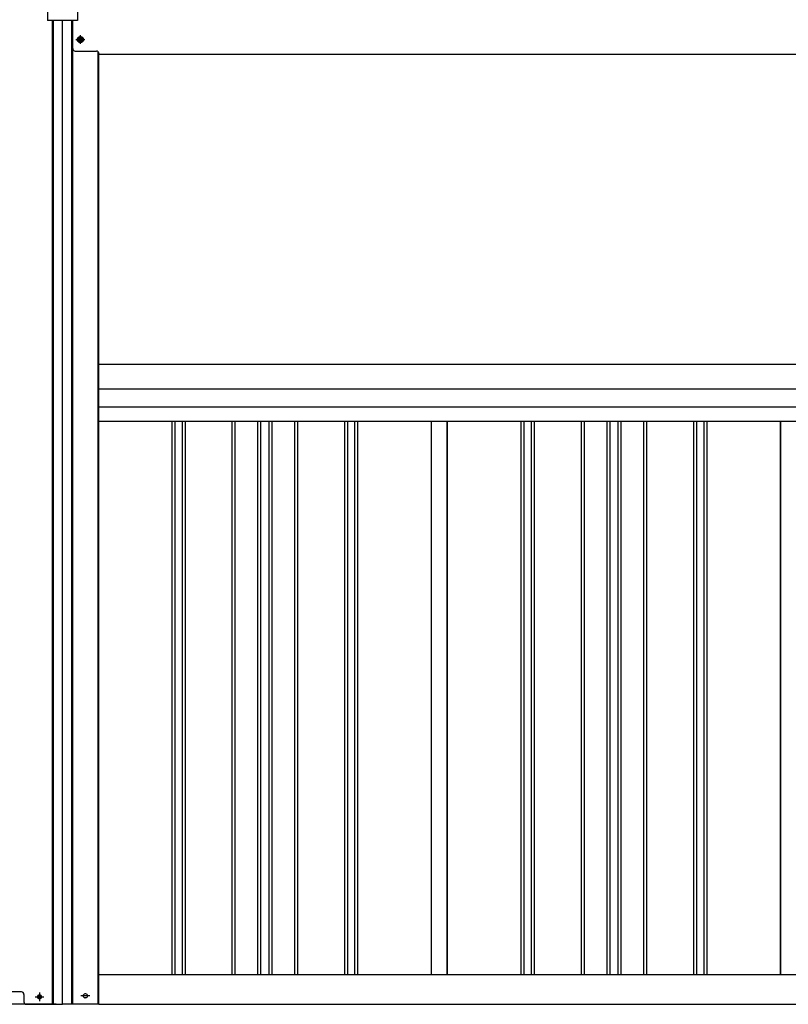
# Model space of a CAD drawing. Extents: x 543 to 20478, y 217 to 14052.
# Drawn here: x 5227 to 6771, y 11032 to 13009 of the extents above; entities that cross this region are included whole.
import ezdxf

# ---------------------------------------------------------------- set-up
doc = ezdxf.new("R2010")
doc.units = 0
doc.header["$LTSCALE"] = 50
doc.header["$MEASUREMENT"] = 0
for name, pattern in [('1PL-M', [15, 12, -1, 1, -1]), ('1PL-S', [4, 2.5, -0.5, 0.5, -0.5]), ('HIDE-L', [3, 2, -1]), ('HIDE-M', [2, 1, -1])]:
    doc.linetypes.add(name, pattern=pattern)
for name, color, linetype in [('1PL-M1', 6, '1PL-M'), ('1PL-S1', 6, '1PL-S'), ('HIDE-M1', 6, 'HIDE-M'), ('U1', 3, 'CONTINUOUS'), ('U2', 4, 'CONTINUOUS'), ('上枠', 3, 'CONTINUOUS'), ('下枠', 3, 'CONTINUOUS'), ('下枠前', 3, 'CONTINUOUS'), ('壁パネル', 2, 'CONTINUOUS'), ('柱前', 3, 'CONTINUOUS'), ('胴縁AB', 7, 'CONTINUOUS'), ('間柱', 3, 'CONTINUOUS'), ('鼻隠し前コーナー樹脂', 4, 'CONTINUOUS')]:
    doc.layers.add(name, color=color, linetype=linetype)

msp = doc.modelspace()

# ---------------------------------------------------------------- linework, layer by layer
at = {"layer": '1PL-M1', "color": 2}
msp.add_line((5349.1, 12960.2), (5349.1, 12977.2), dxfattribs=at)
at = {"layer": '1PL-S1', "color": 6}
for p, q in [((5340.2, 12968.7), (5357.9, 12968.7)), ((5349.1, 12959.9), (5349.1, 12977.6))]:
    msp.add_line(p, q, dxfattribs=at)
at = {"layer": '1PL-S1', "color": 2}
for p, q in [((5340.6, 12968.7), (5357.6, 12968.7)), ((5340.6, 12968.7), (5357.6, 12968.7)), ((5367.9, 11048.7), (5350.2, 11048.7))]:
    msp.add_line(p, q, dxfattribs=at)
at = {"layer": 'HIDE-M1', "color": 2}
for p, q in [((5346.5, 12973.2), (5343.9, 12968.7)), ((5343.9, 12968.7), (5346.5, 12964.2)), ((5351.7, 12973.2), (5346.5, 12973.2)), ((5354.3, 12968.7), (5351.7, 12973.2)), ((5351.7, 12964.2), (5354.3, 12968.7)), ((5346.5, 12964.2), (5351.7, 12964.2))]:
    msp.add_line(p, q, dxfattribs=at)
for radius in [6, 4.5]:
    msp.add_circle((5349.1, 12968.7), radius, dxfattribs=at)
at = {"layer": 'U1', "color": 2}
for p, q in [((5346.2, 12973.7), (5343.3, 12968.7)), ((5343.3, 12968.7), (5346.2, 12963.7)), ((5351.9, 12973.7), (5346.2, 12973.7)), ((5354.8, 12968.7), (5351.9, 12973.7)), ((5351.9, 12963.7), (5354.8, 12968.7)), ((5346.2, 12963.7), (5351.9, 12963.7))]:
    msp.add_line(p, q, dxfattribs=at)
at = {"layer": 'U1', "color": 1}
for q in [(5386.1, 12938.7), (5384.1, 11031.7)]:
    msp.add_line((5386.1, 11031.7), q, dxfattribs=at)
at = {"layer": 'U1', "color": 2}
msp.add_circle((5349.1, 12968.7), 2, dxfattribs=at)
at = {"layer": 'U2', "color": 2}
msp.add_circle((5349.1, 12968.7), 3, dxfattribs=at)
at = {"layer": '上枠', "color": 2}
for p, q in [((5331, 13007), (5331, 11031.7)), ((5333.1, 13007), (5333.1, 11031.7)), ((5384.1, 12944.7), (5384.1, 11031.7)), ((5359.8, 11052.5), (5358.3, 11052.5)), ((5384.1, 11031.7), (5313.1, 11031.7)), ((5359.8, 11045), (5358.3, 11045))]:
    msp.add_line(p, q, dxfattribs=at)
at = {"layer": '上枠', "color": 0}
msp.add_line((5332.6, 11031.7), (5313.1, 11031.7), dxfattribs=at)
at = {"layer": '上枠', "color": 2}
for centre, start, end in [((5358.3, 11048.7), 90, 270), ((5359.8, 11048.7), 270, 90)]:
    msp.add_arc(centre, 3.75, start, end, dxfattribs=at)
at = {"layer": '下枠', "color": 6}
for p, q in [((5333.6, 12950.7), (5333.6, 13007)), ((5345.3, 12969.5), (5345.3, 12968)), ((5352.8, 12969.5), (5352.8, 12968)), ((5338.6, 12945.7), (5375.1, 12945.7)), ((7456.1, 12938.7), (5386.1, 12938.7))]:
    msp.add_line(p, q, dxfattribs=at)
at = {"layer": '下枠', "color": 6, "linetype": 'HIDE-L'}
for p, q in [((5375.1, 12945.7), (5381.1, 12945.7)), ((5386.1, 12940.7), (5386.1, 12938.7))]:
    msp.add_line(p, q, dxfattribs=at)
at = {"layer": '下枠'}
for p, q in [((5386.1, 11091.7), (7456.1, 11091.7)), ((5386.1, 11031.7), (7456.1, 11031.7))]:
    msp.add_line(p, q, dxfattribs=at)
at = {"layer": '下枠', "color": 6}
for centre, radius, start, end in [((5349.1, 12969.5), 3.75, 0, 180), ((5338.6, 12950.7), 5, 180, 270), ((5349.1, 12968), 3.75, 180, 0)]:
    msp.add_arc(centre, radius, start, end, dxfattribs=at)
at = {"layer": '下枠', "color": 6, "linetype": 'HIDE-L'}
msp.add_arc((5381.1, 12940.7), 5, 0, 90, dxfattribs=at)
at = {"layer": '下枠前'}
for p, q in [((5230.6, 11056.7), (1778.6, 11056.7)), ((5300.1, 11031.7), (1709.1, 11031.7))]:
    msp.add_line(p, q, dxfattribs=at)
at = {"layer": '下枠前', "color": 6, "linetype": '1PL-S'}
for p, q in [((5267.1, 11055.2), (5267.1, 11038.2)), ((5258.2, 11046.7), (5275.9, 11046.7))]:
    msp.add_line(p, q, dxfattribs=at)
at = {"layer": '下枠前', "color": 4}
msp.add_circle((5267.1, 11046.7), 3, dxfattribs=at)
at = {"layer": '下枠前'}
msp.add_circle((5267.1, 11046.7), 2, dxfattribs=at)
at = {"layer": '壁パネル'}
for p, q in [((5532.8, 12201.8), (5532.8, 11091.7)), ((5538.8, 12201.8), (5538.8, 11091.7)), ((5553.4, 12201.8), (5553.4, 11091.7)), ((5559.4, 12201.8), (5559.4, 11091.7)), ((5653.5, 12201.8), (5653.5, 11091.7)), ((5659.5, 12201.8), (5659.5, 11091.7)), ((5705.1, 12201.8), (5705.1, 11091.7)), ((5711.1, 12201.8), (5711.1, 11091.7)), ((5727.5, 12201.8), (5727.5, 11091.7)), ((5733.5, 12201.8), (5733.5, 11091.7)), ((5779.2, 12201.8), (5779.2, 11091.7)), ((5785.2, 12201.8), (5785.2, 11091.7)), ((5879.3, 12201.8), (5879.3, 11091.7)), ((5885.3, 12201.8), (5885.3, 11091.7)), ((5899.9, 12201.8), (5899.9, 11091.7)), ((5905.9, 12201.8), (5905.9, 11091.7)), ((6053.8, 12201.8), (6053.8, 11091.7)), ((6086.1, 12201.8), (6086.1, 11091.7)), ((6234, 12201.8), (6234, 11091.7)), ((6240, 12201.8), (6240, 11091.7)), ((6254.6, 12201.8), (6254.6, 11091.7)), ((6260.6, 12201.8), (6260.6, 11091.7)), ((6354.7, 12201.8), (6354.7, 11091.7)), ((6360.7, 12201.8), (6360.7, 11091.7)), ((6406.4, 12201.8), (6406.4, 11091.7)), ((6412.4, 12201.8), (6412.4, 11091.7)), ((6428.7, 12201.8), (6428.7, 11091.7)), ((6434.7, 12201.8), (6434.7, 11091.7)), ((6480.4, 12201.8), (6480.4, 11091.7)), ((6486.4, 12201.8), (6486.4, 11091.7)), ((6580.5, 12201.8), (6580.5, 11091.7)), ((6586.5, 12201.8), (6586.5, 11091.7)), ((6601.1, 12201.8), (6601.1, 11091.7)), ((6607.1, 12201.8), (6607.1, 11091.7)), ((6755.2, 12201.8), (6755.2, 11091.7))]:
    msp.add_line(p, q, dxfattribs=at)
at = {"layer": '柱前'}
for p, q in [((5293.1, 11031.7), (5293.1, 13007)), ((5295.1, 11031.7), (5295.1, 13007)), ((5313.1, 11031.7), (5313.1, 13007)), ((5230.6, 11056.7), (5222.1, 11056.7)), ((5235.6, 11051.7), (5235.6, 11036.7)), ((5240.6, 11031.7), (5313.1, 11031.7)), ((5267.8, 11050.5), (5266.3, 11050.5)), ((5266.3, 11043), (5267.8, 11043))]:
    msp.add_line(p, q, dxfattribs=at)
for centre, radius, start, end in [((5230.6, 11051.7), 5, 0, 90), ((5240.6, 11036.7), 5, 180, 270), ((5266.3, 11046.7), 3.75, 90, 270), ((5267.8, 11046.7), 3.75, 270, 90)]:
    msp.add_arc(centre, radius, start, end, dxfattribs=at)
at = {"layer": '胴縁AB'}
for p, q in [((5385.1, 12317.2), (7456.1, 12317.2)), ((5385.1, 12201.8), (5385.1, 12317.2)), ((5385.1, 12267.2), (7456.1, 12267.2)), ((5385.1, 12231.6), (7456.1, 12231.6)), ((7456.1, 12201.8), (5385.1, 12201.8))]:
    msp.add_line(p, q, dxfattribs=at)
at = {"layer": '間柱'}
for p, q in [((6054.6, 11091.7), (6054.6, 12201.8)), ((6085.6, 11091.7), (6085.6, 12201.8)), ((6755.6, 11091.7), (6755.6, 12201.8))]:
    msp.add_line(p, q, dxfattribs=at)
at = {"layer": '鼻隠し前コーナー樹脂'}
for p, q in [((5283.1, 13154), (5283.1, 13007)), ((5343.1, 13154), (5343.1, 13007)), ((5343.1, 13007), (5283.1, 13007))]:
    msp.add_line(p, q, dxfattribs=at)

doc.saveas('drawing.dxf')
